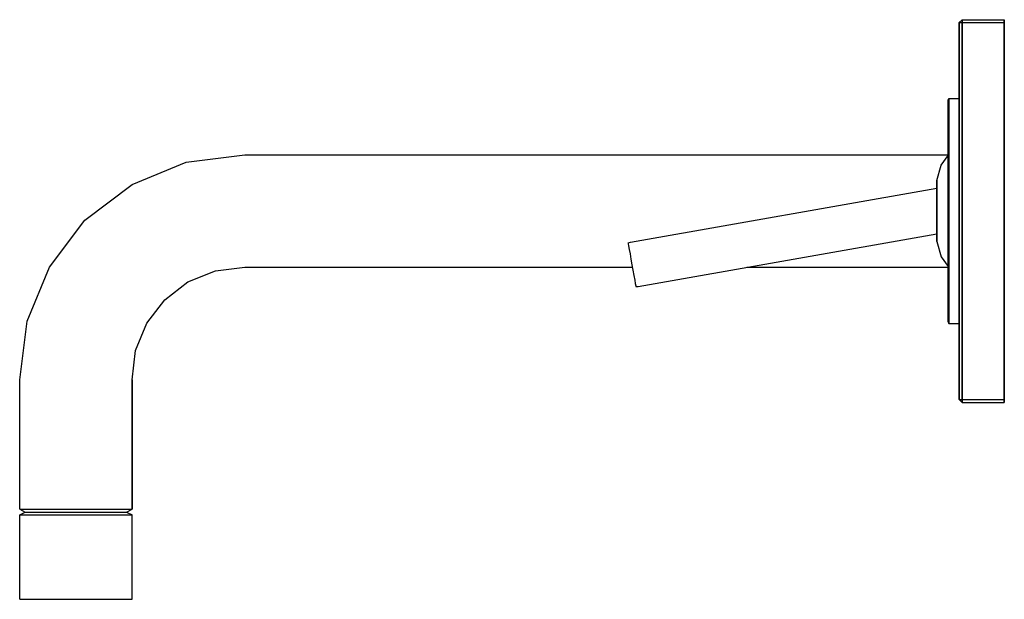
# Model space of a CAD drawing. Extents: x 0 to 175, y 0 to 103.
import ezdxf

# ---------------------------------------------------------------- set-up
doc = ezdxf.new("R2010")
doc.units = 0
doc.header["$MEASUREMENT"] = 0
doc.layers.get('0').update_dxf_attribs({"linetype": 'CONTINUOUS'})

msp = doc.modelspace()

# ---------------------------------------------------------------- linework, layer by layer
for p, q in [((167, 102.5), (167.5, 103)), ((167, 102.5), (167, 89)), ((167, 102.5), (167, 69)), ((167, 102.5), (167.5, 102.5)), ((167, 89), (167, 102.5)), ((167, 69), (167, 102.5)), ((167.5, 102.5), (167.5, 103)), ((167.5, 103), (167.5, 102.5)), ((167.5, 103), (175, 103)), ((167.5, 69), (167.5, 102.5)), ((167.5, 102.5), (167.5, 69)), ((167.5, 102.5), (175, 102.5)), ((175, 103), (175, 102.5)), ((175, 102.5), (175, 103)), ((175, 69), (175, 102.5)), ((175, 102.5), (175, 69)), ((165, 88.7059), (165.125, 89)), ((165, 88), (165, 88.7059)), ((165, 88.7059), (165, 88)), ((165, 88), (165, 82.8824)), ((165, 82.8824), (165, 88)), ((165.125, 89), (165.125, 88.2941)), ((165.125, 89), (167, 89)), ((165.125, 88.2941), (165.125, 89)), ((165.125, 88.2941), (165.125, 86.2941)), ((165.125, 86.2941), (165.125, 88.2941)), ((167, 89), (167, 88.2941)), ((167, 88.2941), (167, 89)), ((167, 88.2941), (167, 86.2941)), ((167, 86.2941), (167, 88.2941)), ((165.125, 86.2941), (165.125, 83.1176)), ((165.125, 83.1176), (165.125, 86.2941)), ((167, 86.2941), (167, 83.1176)), ((167, 83.1176), (167, 86.2941)), ((165, 78.84), (165, 82.8824)), ((165, 82.8824), (165, 78.84)), ((165.125, 83.1176), (165.125, 78.9412)), ((165.125, 78.9412), (165.125, 83.1176)), ((167, 83.1176), (167, 78.9412)), ((167, 78.9412), (167, 83.1176)), ((165, 81), (165, 80.52)), ((165, 80.52), (165, 81)), ((165, 79.44), (165, 80.52)), ((165, 80.52), (165, 79.44)), ((29.6, 77.7), (40, 79)), ((40, 79), (165, 79)), ((40, 79), (165, 79)), ((163.769, 77.16), (165, 78.84)), ((165, 77.52), (165, 79.44)), ((165, 79.44), (165, 78.84)), ((165, 78.48), (165, 78.84)), ((165, 78.84), (165, 78.48)), ((165, 78.8235), (165, 74.0588)), ((165, 74.0588), (165, 78.8235)), ((165.125, 78.9412), (165.125, 74.1176)), ((165.125, 74.1176), (165.125, 78.9412)), ((167, 78.9412), (167, 74.1176)), ((167, 74.1176), (167, 78.9412)), ((20, 73.7), (29.6, 77.7)), ((163, 74.4), (163.769, 77.16)), ((165, 77.52), (165, 78.48)), ((165, 78.48), (165, 77.52)), ((165, 75), (165, 77.52)), ((165, 75.96), (165, 77.52)), ((165, 77.52), (165, 75.96)), ((165, 73.92), (165, 75.96)), ((165, 75.96), (165, 73.92)), ((11.6, 67.4), (20, 73.7)), ((163, 74.16), (163, 74.4)), ((163, 74.4), (163, 74.16)), ((163, 73.68), (163, 74.16)), ((163, 74.16), (163, 73.68)), ((163, 73.0715), (163, 73.68)), ((163, 73.68), (163, 73.0715)), ((165, 72.12), (165, 75)), ((165, 74.0588), (165, 69)), ((165, 69), (165, 74.0588)), ((165, 71.52), (165, 73.92)), ((165, 73.92), (165, 71.52)), ((165.125, 74.1176), (165.125, 69)), ((165.125, 69), (165.125, 74.1176)), ((167, 74.1176), (167, 69)), ((167, 69), (167, 74.1176)), ((108.561, 63.4724), (163, 73.0715)), ((163, 73.0715), (163, 67.56)), ((163, 67.56), (163, 73.0715)), ((165, 69), (165, 72.12)), ((165, 71.52), (165, 69)), ((165, 69), (165, 71.52)), ((165, 65.88), (165, 69)), ((165, 66.48), (165, 69)), ((165, 63.9412), (165, 69)), ((165, 69), (165, 63.9412)), ((165, 69), (165, 66.48)), ((165.125, 63.8824), (165.125, 69)), ((165.125, 69), (165.125, 63.8824)), ((167, 35.5), (167, 69)), ((167, 63.8824), (167, 69)), ((167, 69), (167, 63.8824)), ((167, 69), (167, 35.5)), ((167.5, 35.5), (167.5, 69)), ((167.5, 69), (167.5, 35.5)), ((175, 35.5), (175, 69)), ((175, 69), (175, 35.5)), ((5.3, 59), (11.6, 67.4)), ((163, 65.16), (163, 67.56)), ((163, 67.56), (163, 65.16)), ((109.95, 55.594), (163, 64.9481)), ((163, 65.16), (163, 64.32)), ((163, 64.32), (163, 65.16)), ((165, 66.48), (165, 64.08)), ((165, 64.08), (165, 66.48)), ((165, 63), (165, 65.88)), ((108.137, 63.3379), (108.561, 63.4724)), ((108.137, 63.3379), (108.162, 63.1988)), ((108.162, 63.1988), (108.229, 62.8165)), ((163, 63.84), (163, 64.32)), ((163, 64.32), (163, 63.84)), ((163, 63.84), (163, 63.6)), ((163, 63.6), (163, 63.84)), ((163, 63.6), (163.769, 60.84)), ((165, 62.04), (165, 64.08)), ((165, 64.08), (165, 62.04)), ((165, 60.48), (165, 63)), ((165.125, 59.0588), (165.125, 63.8824)), ((165.125, 63.8824), (165.125, 59.0588)), ((167, 59.0588), (167, 63.8824)), ((167, 63.8824), (167, 59.0588)), ((108.229, 62.8165), (108.339, 62.1909)), ((108.339, 62.1909), (108.48, 61.3914)), ((108.48, 61.3914), (108.646, 60.453)), ((165, 62.04), (165, 60.48)), ((165, 60.48), (165, 62.04)), ((108.646, 60.453), (108.821, 59.4566)), ((163.769, 60.84), (165, 59.16)), ((165, 58.56), (165, 60.48)), ((165, 60.48), (165, 59.52)), ((165, 59.52), (165, 60.48)), ((165, 59.16), (165, 59.52)), ((165, 59.52), (165, 59.16)), ((1.3, 49.4), (5.3, 59)), ((1.3, 49.4), (5.3, 59)), ((29.9, 56.4), (34.8, 58.4)), ((34.8, 58.4), (40, 59)), ((40, 59), (108.9015, 59)), ((40, 59), (108.9015, 59)), ((108.821, 59.4566), (108.997, 58.4602)), ((108.997, 58.4602), (109.163, 57.5217)), ((129.2665, 59), (165, 59)), ((165, 59.16), (165, 58.56)), ((165, 58.56), (165, 57.48)), ((165, 57.48), (165, 58.56)), ((165.125, 54.8824), (165.125, 59.0588)), ((165.125, 59.0588), (165.125, 54.8824)), ((167, 54.8824), (167, 59.0588)), ((167, 59.0588), (167, 54.8824)), ((25.8, 53.2), (29.9, 56.4)), ((109.163, 57.5217), (109.304, 56.7223)), ((109.304, 56.7223), (109.414, 56.0966)), ((109.414, 56.0966), (109.481, 55.7143)), ((165, 57.48), (165, 57)), ((165, 57), (165, 57.48)), ((165, 51.9412), (165, 57)), ((165, 57), (165, 51.9412)), ((109.481, 55.7143), (109.506, 55.5753)), ((109.506, 55.5753), (109.95, 55.594)), ((165.125, 51.7059), (165.125, 54.8824)), ((165.125, 54.8824), (165.125, 51.7059)), ((167, 51.7059), (167, 54.8824)), ((167, 54.8824), (167, 51.7059)), ((22.6, 49.1), (25.8, 53.2)), ((165, 50), (165, 51.9412)), ((165, 51.9412), (165, 50)), ((165.125, 49.7059), (165.125, 51.7059)), ((165.125, 51.7059), (165.125, 49.7059)), ((167, 49.7059), (167, 51.7059)), ((167, 51.7059), (167, 49.7059)), ((0, 39), (1.3, 49.4)), ((0, 39), (1.3, 49.4)), ((20.6, 44.2), (22.6, 49.1)), ((165, 50), (165, 49.2941)), ((165, 49.2941), (165, 50)), ((165, 49.2941), (165.125, 49)), ((165.125, 49), (165.125, 49.7059)), ((165.125, 49.7059), (165.125, 49)), ((165.125, 49), (167, 49)), ((167, 49), (167, 49.7059)), ((167, 49.7059), (167, 49)), ((167, 35.5), (167, 49)), ((167, 49), (167, 35.5)), ((20, 39), (20.6, 44.2)), ((0, 16), (0, 39)), ((0, 16), (0, 39)), ((20, 16), (20, 39)), ((20, 39), (20, 16)), ((167, 35.5), (167.5, 35)), ((167, 35.5), (167.5, 35.5)), ((167.5, 35), (167.5, 35.5)), ((167.5, 35.5), (175, 35.5)), ((167.5, 35.5), (167.5, 35)), ((167.5, 35), (175, 35)), ((175, 35.5), (175, 35)), ((175, 35), (175, 35.5)), ((0, 16), (0.4, 16)), ((0, 16), (1, 15.5)), ((0, 16), (1, 15.5)), ((0, 16), (0.4, 16)), ((0.4, 16), (1.3, 16)), ((1.3, 16), (2.9, 16)), ((1.3, 16), (2.9, 16)), ((2.9, 16), (5, 16)), ((5, 16), (7.4, 16)), ((7.4, 16), (10, 16)), ((10, 16), (12.6, 16)), ((12.6, 16), (15, 16)), ((15, 16), (17.1, 16)), ((17.1, 16), (18.7, 16)), ((18.7, 16), (19.6, 16)), ((19, 15.5), (20, 16)), ((19.6, 16), (20, 16)), ((0, 15), (1, 15.5)), ((0, 15), (1, 15.5)), ((0, 0), (0, 15)), ((0, 15), (0.4, 15)), ((0, 15), (0.4, 15)), ((0, 0), (0, 15)), ((0.4, 15), (1.3, 15)), ((0.4, 15), (1.3, 15)), ((1, 15.5), (1.3, 15.5)), ((1.3, 15.5), (2.2, 15.5)), ((1.3, 15), (2.9, 15)), ((1.3, 15), (2.9, 15)), ((2.2, 15.5), (3.6, 15.5)), ((2.9, 15), (5, 15)), ((3.6, 15.5), (5.5, 15.5)), ((5, 15), (7.4, 15)), ((5.5, 15.5), (7.7, 15.5)), ((7.4, 15), (10, 15)), ((7.7, 15.5), (10, 15.5)), ((10, 15.5), (12.3, 15.5)), ((10, 15), (12.6, 15)), ((12.3, 15.5), (14.5, 15.5)), ((12.6, 15), (15, 15)), ((14.5, 15.5), (16.4, 15.5)), ((15, 15), (17.1, 15)), ((16.4, 15.5), (17.8, 15.5)), ((17.1, 15), (18.7, 15)), ((17.8, 15.5), (18.7, 15.5)), ((18.7, 15.5), (19, 15.5)), ((18.7, 15), (19.6, 15)), ((19, 15.5), (20, 15)), ((19.6, 15), (20, 15)), ((20, 0), (20, 15)), ((20, 0), (20, 15)), ((0, 0), (0.4, 0)), ((0.4, 0), (1.3, 0)), ((0.4, 0), (1.3, 0)), ((1.3, 0), (2.9, 0)), ((1.3, 0), (2.9, 0)), ((2, 0), (2.3, 0)), ((2.9, 0), (3.1, 0)), ((2.9, 0), (5, 0)), ((3.1, 0), (4.4, 0)), ((4.4, 0), (6, 0)), ((5, 0), (7.4, 0)), ((6, 0), (7.9, 0)), ((7.4, 0), (10, 0)), ((7.9, 0), (10, 0)), ((10, 0), (12.6, 0)), ((12.1, 0), (12.6, 0)), ((12.6, 0), (15, 0)), ((14, 0), (15, 0)), ((15, 0), (17.1, 0)), ((17.1, 0), (18.7, 0)), ((18.7, 0), (19.6, 0)), ((19.6, 0), (20, 0))]:
    msp.add_line(p, q)

doc.saveas('drawing.dxf')
